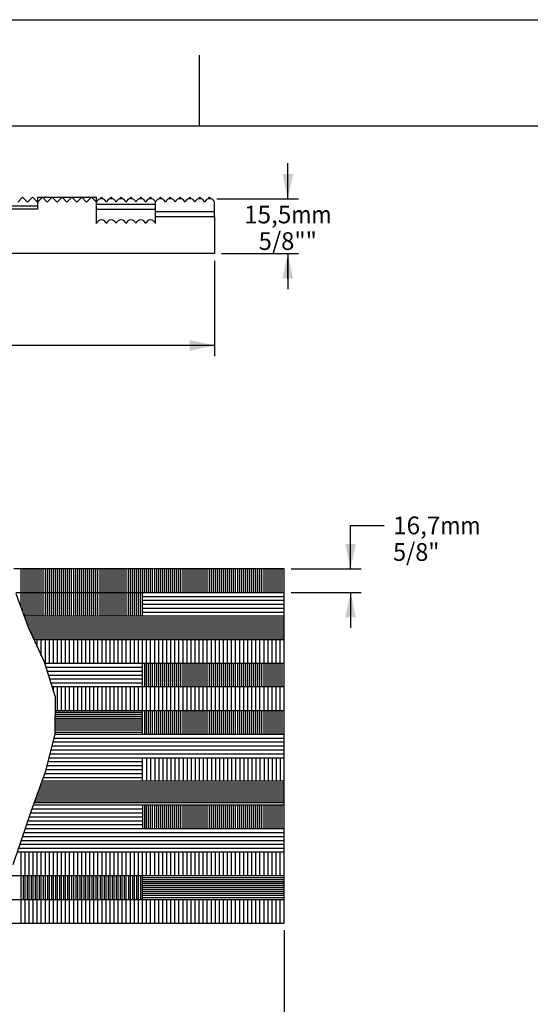
# Paper-space layout 'W216-PROD-MM-INCHES_1' of a CAD drawing. Units: millimetres. Extents: x 0 to 297, y 0 to 210.
# Drawn here: x 123 to 195, y 71 to 210 of the extents above; entities that cross this region are included whole.
import ezdxf
from ezdxf.enums import TextEntityAlignment as Align

# ---------------------------------------------------------------- set-up
doc = ezdxf.new("R2010")
doc.units = ezdxf.units.MM
doc.header["$LTSCALE"] = 16.335
doc.layers.get('0').update_dxf_attribs({"linetype": 'CONTINUOUS'})
doc.layers.add('DTM_AXIS', color=7, linetype='CONTINUOUS')
doc.dimstyles.new('DIMSTYLE_1', dxfattribs={"dimtxt": 2.5, "dimasz": 3.5, "dimexe": 1.5, "dimexo": 1, "dimgap": 1.25, "dimtad": 0, "dimtih": 1, "dimtoh": 1, "dimdec": 3, "dimlfac": 2, "dimtxsty": 'Standard', "dimblk": '_FILLED', "dimblk1": '_FILLED', "dimblk2": '_FILLED', "dimcen": 0.09, "dimadec": 3, "dimazin": 2, "dimtfac": 1, "dimtdec": 3, "dimtofl": 0, "dimtmove": 0, "dimatfit": 3, "dimldrblk": '_FILLED', "dimfxl": 1, "dimtolj": 1, "dimarcsym": 0})
doc.dimstyles.new('DIMSTYLE_2', dxfattribs={"dimtxt": 2.5, "dimasz": 3.5, "dimexe": 1.5, "dimexo": 1, "dimgap": 1.25, "dimtad": 0, "dimtih": 1, "dimtoh": 1, "dimdec": 3, "dimlfac": 5, "dimtxsty": 'Standard', "dimblk": '_FILLED', "dimblk1": '_FILLED', "dimblk2": '_FILLED', "dimcen": 0.09, "dimadec": 3, "dimazin": 2, "dimtfac": 1, "dimtdec": 3, "dimtofl": 0, "dimtmove": 0, "dimatfit": 3, "dimldrblk": '_FILLED', "dimfxl": 1, "dimtolj": 1, "dimarcsym": 0})
doc.dimstyles.new('DIMSTYLE_3', dxfattribs={"dimtxt": 2.5, "dimasz": 3.5, "dimexe": 1.5, "dimexo": 1, "dimgap": 1.25, "dimtad": 0, "dimtih": 1, "dimtoh": 1, "dimdec": 1, "dimlfac": 5, "dimtxsty": 'Standard', "dimblk": '_FILLED', "dimblk1": '_FILLED', "dimblk2": '_FILLED', "dimcen": 0.09, "dimadec": 3, "dimazin": 2, "dimtfac": 1, "dimtdec": 1, "dimtofl": 0, "dimtmove": 0, "dimatfit": 3, "dimldrblk": '_FILLED', "dimfxl": 1, "dimtolj": 1, "dimarcsym": 0})

# ---------------------------------------------------------------- blocks, each defined once
blk = doc.blocks.new('_FILLED')
at = {"color": 0, "linetype": 'ByBlock'}
blk.add_solid([(0, 0), (-1, 0.214), (-1, -0.214)], dxfattribs=at)
blk = doc.blocks.new('*D1')
at = {"color": 2, "linetype": 'Continuous', "transparency": 16777216}
for p, q in [((25.64, 175.98), (25.64, 162.52)), ((150.64, 175.98), (150.64, 162.52)), ((25.64, 164.02), (81.33, 164.02)), ((150.64, 164.02), (94.96, 164.02))]:
    blk.add_line(p, q, dxfattribs=at)
at = {"color": 2, "linetype": 'Continuous', "transparency": 16777216, "xscale": 3.5, "yscale": 3.5, "zscale": 3.5, "rotation": 180}
blk.add_blockref('_FILLED', (25.64, 164.02), dxfattribs=at)
at = {"color": 2, "linetype": 'Continuous', "transparency": 16777216, "xscale": 3.5, "yscale": 3.5, "zscale": 3.5}
blk.add_blockref('_FILLED', (150.64, 164.02), dxfattribs=at)
at = {"color": 2, "linetype": 'Continuous', "transparency": 16777216}
for s, width, p, p2 in [('250', 1.01511, (82.58, 162.77), (88.04, 162.77)), ('mm', 1.017029, (88.04, 162.77), (93.71, 162.77)), ('9-7/8"', 1.01573, (83.36, 159.02), (92.93, 159.02))]:
    blk.add_text(s, height=2.5, dxfattribs=dict(at, width=width)).set_placement(p, p2, align=Align.FIT)
blk = doc.blocks.new('*D2')
at = {"color": 2, "linetype": 'Continuous', "transparency": 16777216}
for p, q in [((160.97, 184.73), (160.97, 189.73)), ((150.95, 184.73), (162.47, 184.73)), ((151.64, 176.98), (162.47, 176.98)), ((160.97, 176.98), (160.97, 173.48)), ((160.97, 173.48), (160.97, 176.25)), ((160.97, 176.25), (160.97, 171.98))]:
    blk.add_line(p, q, dxfattribs=at)
at = {"color": 2, "linetype": 'Continuous', "transparency": 16777216, "xscale": 3.5, "yscale": 3.5, "zscale": 3.5}
for p, rotation in [((160.97, 184.73), 270), ((160.97, 176.98), 90)]:
    blk.add_blockref('_FILLED', p, dxfattribs=dict(at, rotation=rotation))
at = {"color": 2, "linetype": 'Continuous', "transparency": 16777216}
for s, width, p, p2 in [('15,5', 1.015604, (154.8, 181.25), (161.47, 181.25)), ('mm', 1.017029, (161.47, 181.25), (167.15, 181.25)), ('5/8""', 1.015351, (156.86, 177.5), (165.08, 177.5))]:
    blk.add_text(s, height=2.5, dxfattribs=dict(at, width=width)).set_placement(p, p2, align=Align.FIT)
blk = doc.blocks.new('*D8')
at = {"color": 2, "linetype": 'Continuous', "transparency": 16777216}
for p, q in [((13.66, 81.49), (13.66, 67.55)), ((160.47, 81.49), (160.47, 67.55)), ((13.66, 69.05), (79.34, 69.05)), ((160.47, 69.05), (94.79, 69.05))]:
    blk.add_line(p, q, dxfattribs=at)
at = {"color": 2, "linetype": 'Continuous', "transparency": 16777216, "xscale": 3.5, "yscale": 3.5, "zscale": 3.5, "rotation": 180}
blk.add_blockref('_FILLED', (13.66, 69.05), dxfattribs=at)
at = {"color": 2, "linetype": 'Continuous', "transparency": 16777216, "xscale": 3.5, "yscale": 3.5, "zscale": 3.5}
blk.add_blockref('_FILLED', (160.47, 69.05), dxfattribs=at)
at = {"color": 2, "linetype": 'Continuous', "transparency": 16777216}
for s, width, p, p2 in [('2000', 1.01511, (80.59, 67.8), (87.87, 67.8)), ('mm', 1.017029, (87.87, 67.8), (93.54, 67.8)), ('78-3/4"', 1.015631, (81.37, 64.05), (92.76, 64.05))]:
    blk.add_text(s, height=2.5, dxfattribs=dict(at, width=width)).set_placement(p, p2, align=Align.FIT)
blk = doc.blocks.new('*D9')
at = {"color": 2, "linetype": 'Continuous', "transparency": 16777216}
for p, q in [((169.83, 132.49), (169.83, 138.61)), ((169.83, 138.61), (174.58, 138.61)), ((161.47, 132.49), (171.33, 132.49)), ((161.47, 129.16), (171.33, 129.16)), ((169.83, 129.16), (169.83, 124.16))]:
    blk.add_line(p, q, dxfattribs=at)
at = {"color": 2, "linetype": 'Continuous', "transparency": 16777216, "xscale": 3.5, "yscale": 3.5, "zscale": 3.5}
for p, rotation in [((169.83, 132.49), 270), ((169.83, 129.16), 90)]:
    blk.add_blockref('_FILLED', p, dxfattribs=dict(at, rotation=rotation))
at = {"color": 2, "linetype": 'Continuous', "transparency": 16777216}
for s, width, p, p2 in [('16,7', 1.015604, (175.83, 137.36), (182.5, 137.36)), ('mm', 1.017029, (182.5, 137.36), (188.17, 137.36)), ('5/8"', 1.015513, (175.83, 133.61), (182.37, 133.61))]:
    blk.add_text(s, height=2.5, dxfattribs=dict(at, width=width)).set_placement(p, p2, align=Align.FIT)

psp = doc.layouts.new('W216-PROD-MM-INCHES_1')

# ---------------------------------------------------------------- linework, layer by layer
at = {"color": 5, "linetype": 'Continuous'}
psp.add_line((0, 210), (297, 210), dxfattribs=at)
at = {"color": 4, "linetype": 'Continuous'}
psp.add_line((148.5, 195), (148.5, 205), dxfattribs=at)
at = {"color": 7, "linetype": 'Continuous'}
for p, q in [((5, 195), (292, 195)), ((150.64221, 182.23389), (150.64221, 176.98389)), ((150.64221, 176.98389), (25.64221, 176.98389)), ((122.61801, 128.99426), (124.37637, 124.17484)), ((124.37637, 124.17484), (126.59213, 119.33474)), ((126.59213, 119.33474), (128.1319, 114.43193)), ((128.1319, 114.43193), (128.10615, 109.14342)), ((128.10615, 109.14342), (126.7453, 103.7626)), ((126.7453, 103.7626), (124.73874, 98.31441)), ((124.73874, 98.31441), (122.18199, 90.72027))]:
    psp.add_line(p, q, dxfattribs=at)
at = {"layer": 'DTM_AXIS', "color": 7, "linetype": 'Continuous'}
for p, q in [((122.86421, 184.23389), (123.55871, 184.92839)), ((123.55871, 184.92839), (124.25321, 184.23389)), ((124.25321, 184.23389), (124.94771, 184.92839)), ((124.94771, 184.92839), (125.64221, 184.23389)), ((125.64221, 184.95063), (133.97554, 184.95063)), ((125.64221, 184.95063), (125.64221, 183.23389)), ((125.64221, 184.23389), (126.33671, 184.92839)), ((126.33671, 184.92839), (127.03121, 184.23389)), ((127.03121, 184.23389), (127.72571, 184.92839)), ((127.72571, 184.92839), (128.42021, 184.23389)), ((128.42021, 184.23389), (129.11471, 184.92839)), ((129.11471, 184.92839), (129.80921, 184.23389)), ((129.80921, 184.23389), (130.50371, 184.92839)), ((130.50371, 184.92839), (131.19821, 184.23389)), ((131.19821, 184.23389), (131.89271, 184.92839)), ((131.89271, 184.92839), (132.58721, 184.23389)), ((132.58721, 184.23389), (133.28171, 184.92839)), ((133.28171, 184.92839), (133.97554, 184.23456)), ((133.97554, 181.23554), (133.97554, 184.95063)), ((134.43696, 184.69597), (134.66938, 184.92839)), ((134.66938, 184.92839), (134.90173, 184.69603)), ((135.826, 184.69601), (136.05838, 184.92839)), ((136.05838, 184.92839), (136.29071, 184.69605)), ((137.215, 184.69601), (137.44738, 184.92839)), ((137.44738, 184.92839), (137.67971, 184.69605)), ((138.604, 184.69601), (138.83638, 184.92839)), ((138.83638, 184.92839), (139.06871, 184.69605)), ((139.993, 184.69601), (140.22538, 184.92839)), ((140.22538, 184.92839), (140.45771, 184.69605)), ((141.382, 184.69601), (141.61438, 184.92839)), ((141.61438, 184.92839), (141.84671, 184.69606)), ((142.77029, 184.69597), (143.00271, 184.92839)), ((143.00271, 184.92839), (143.23507, 184.69603)), ((144.15933, 184.69601), (144.39171, 184.92839)), ((144.39171, 184.92839), (144.62404, 184.69605)), ((145.54833, 184.69601), (145.78071, 184.92839)), ((145.78071, 184.92839), (146.01304, 184.69605)), ((146.93733, 184.69601), (147.16971, 184.92839)), ((147.16971, 184.92839), (147.40204, 184.69605)), ((148.32633, 184.69601), (148.55871, 184.92839)), ((148.55871, 184.92839), (148.79104, 184.69605)), ((149.71533, 184.69601), (149.94771, 184.92839)), ((149.94771, 184.92839), (150.18004, 184.69606)), ((117.30888, 183.73389), (125.64221, 183.73389)), ((133.97554, 183.94814), (142.30888, 183.94814)), ((142.30888, 181.23389), (142.30888, 184.23389)), ((150.64221, 182.23389), (150.64221, 184.23389)), ((125.64221, 183.23389), (117.30888, 183.23389)), ((133.97554, 183.23389), (142.30888, 183.23389)), ((142.30888, 182.94814), (150.64221, 182.94814)), ((142.30888, 182.23389), (150.64221, 182.23389)), ((160.47383, 132.48914), (122.31789, 132.48914)), ((123.331, 127.04005), (123.33102, 132.48914)), ((123.61672, 126.25695), (123.61674, 132.48914)), ((123.90243, 125.82248), (123.90245, 132.48914)), ((124.18814, 125.82248), (124.18816, 132.48914)), ((124.47386, 125.82248), (124.47388, 132.48914)), ((124.75957, 125.82248), (124.75959, 132.48914)), ((125.04529, 125.82248), (125.04531, 132.48914)), ((125.331, 125.82248), (125.33102, 132.48914)), ((125.61671, 125.82248), (125.61673, 132.48914)), ((125.90243, 125.82248), (125.90245, 132.48914)), ((126.18814, 125.82248), (126.18816, 132.48914)), ((126.47386, 125.82248), (126.47388, 132.48914)), ((126.75957, 125.82248), (126.75959, 132.48914)), ((127.04528, 125.82248), (127.0453, 132.48914)), ((127.331, 125.82248), (127.33102, 132.48914)), ((127.61671, 125.82248), (127.61673, 132.48914)), ((127.90243, 125.82248), (127.90245, 132.48914)), ((128.18814, 125.82248), (128.18816, 132.48914)), ((128.47385, 125.82248), (128.47387, 132.48914)), ((128.75957, 125.82248), (128.75959, 132.48914)), ((129.04528, 125.82248), (129.0453, 132.48914)), ((129.331, 125.82248), (129.33102, 132.48914)), ((129.61671, 125.82248), (129.61673, 132.48914)), ((129.90242, 125.82248), (129.90244, 132.48914)), ((130.18814, 125.82248), (130.18816, 132.48914)), ((130.47385, 125.82248), (130.47387, 132.48914)), ((130.75957, 125.82248), (130.75959, 132.48914)), ((131.04528, 125.82248), (131.0453, 132.48914)), ((131.33099, 125.82248), (131.33101, 132.48914)), ((131.61671, 125.82248), (131.61673, 132.48914)), ((131.90242, 125.82248), (131.90244, 132.48914)), ((132.18814, 125.82248), (132.18816, 132.48914)), ((132.47385, 125.82248), (132.47387, 132.48914)), ((132.75956, 125.82248), (132.75958, 132.48914)), ((133.04528, 125.82248), (133.0453, 132.48914)), ((133.33099, 125.82248), (133.33101, 132.48914)), ((133.61671, 125.82248), (133.61673, 132.48914)), ((133.90242, 125.82248), (133.90244, 132.48914)), ((134.18813, 125.82248), (134.18815, 132.48914)), ((134.47385, 125.82248), (134.47387, 132.48914)), ((134.75956, 125.82248), (134.75958, 132.48914)), ((135.04528, 125.82248), (135.0453, 132.48914)), ((135.33099, 125.82248), (135.33101, 132.48914)), ((135.6167, 125.82248), (135.61672, 132.48914)), ((135.90242, 125.82248), (135.90244, 132.48914)), ((136.18813, 125.82248), (136.18815, 132.48914)), ((136.47385, 125.82248), (136.47387, 132.48914)), ((136.75956, 125.82248), (136.75958, 132.48914)), ((137.04527, 125.82248), (137.04529, 132.48914)), ((137.33099, 125.82248), (137.33101, 132.48914)), ((137.6167, 125.82248), (137.61672, 132.48914)), ((137.90242, 125.82248), (137.90244, 132.48914)), ((138.18813, 125.82248), (138.18815, 132.48914)), ((138.47384, 125.82248), (138.47386, 132.48914)), ((138.75956, 125.82248), (138.75958, 132.48914)), ((139.04527, 125.82248), (139.04529, 132.48914)), ((139.33099, 125.82248), (139.33101, 132.48914)), ((139.6167, 125.82248), (139.61672, 132.48914)), ((139.90241, 125.82248), (139.90243, 132.48914)), ((140.18813, 125.82248), (140.18815, 132.48914)), ((140.47383, 125.82248), (140.47386, 132.48914)), ((140.75958, 129.15581), (140.75958, 132.48914)), ((141.04529, 129.15581), (141.04529, 132.48914)), ((141.331, 129.15581), (141.331, 132.48914)), ((141.61672, 129.15581), (141.61672, 132.48914)), ((141.90243, 129.15581), (141.90243, 132.48914)), ((142.18815, 129.15581), (142.18815, 132.48914)), ((142.47386, 129.15581), (142.47386, 132.48914)), ((142.75957, 129.15581), (142.75957, 132.48914)), ((143.04529, 129.15581), (143.04529, 132.48914)), ((143.331, 129.15581), (143.331, 132.48914)), ((143.61672, 129.15581), (143.61672, 132.48914)), ((143.90243, 129.15581), (143.90243, 132.48914)), ((144.18814, 129.15581), (144.18814, 132.48914)), ((144.47386, 129.15581), (144.47386, 132.48914)), ((144.75957, 129.15581), (144.75957, 132.48914)), ((145.04529, 129.15581), (145.04529, 132.48914)), ((145.331, 129.15581), (145.331, 132.48914)), ((145.61671, 129.15581), (145.61671, 132.48914)), ((145.90243, 129.15581), (145.90243, 132.48914)), ((146.18814, 129.15581), (146.18814, 132.48914)), ((146.47386, 129.15581), (146.47386, 132.48914)), ((146.75957, 129.15581), (146.75957, 132.48914)), ((147.04528, 129.15581), (147.04528, 132.48914)), ((147.331, 129.15581), (147.331, 132.48914)), ((147.61671, 129.15581), (147.61671, 132.48914)), ((147.90243, 129.15581), (147.90243, 132.48914)), ((148.18814, 129.15581), (148.18814, 132.48914)), ((148.47385, 129.15581), (148.47385, 132.48914)), ((148.75957, 129.15581), (148.75957, 132.48914)), ((149.04528, 129.15581), (149.04528, 132.48914)), ((149.331, 129.15581), (149.331, 132.48914)), ((149.61671, 129.15581), (149.61671, 132.48914)), ((149.90242, 129.15581), (149.90242, 132.48914)), ((150.18814, 129.15581), (150.18814, 132.48914)), ((150.47385, 129.15581), (150.47385, 132.48914)), ((150.75957, 129.15581), (150.75957, 132.48914)), ((151.04528, 129.15581), (151.04528, 132.48914)), ((151.33099, 129.15581), (151.33099, 132.48914)), ((151.61671, 129.15581), (151.61671, 132.48914)), ((151.90242, 129.15581), (151.90242, 132.48914)), ((152.18814, 129.15581), (152.18814, 132.48914)), ((152.47385, 129.15581), (152.47385, 132.48914)), ((152.75956, 129.15581), (152.75956, 132.48914)), ((153.04528, 129.15581), (153.04528, 132.48914)), ((153.33099, 129.15581), (153.33099, 132.48914)), ((153.61671, 129.15581), (153.61671, 132.48914)), ((153.90242, 129.15581), (153.90242, 132.48914)), ((154.18813, 129.15581), (154.18813, 132.48914)), ((154.47385, 129.15581), (154.47385, 132.48914)), ((154.75956, 129.15581), (154.75956, 132.48914)), ((155.04528, 129.15581), (155.04528, 132.48914)), ((155.33099, 129.15581), (155.33099, 132.48914)), ((155.6167, 129.15581), (155.6167, 132.48914)), ((155.90242, 129.15581), (155.90242, 132.48914)), ((156.18813, 129.15581), (156.18813, 132.48914)), ((156.47385, 129.15581), (156.47385, 132.48914)), ((156.75956, 129.15581), (156.75956, 132.48914)), ((157.04527, 129.15581), (157.04527, 132.48914)), ((157.33099, 129.15581), (157.33099, 132.48914)), ((157.6167, 129.15581), (157.6167, 132.48914)), ((157.90242, 129.15581), (157.90242, 132.48914)), ((158.18813, 129.15581), (158.18813, 132.48914)), ((158.47384, 129.15581), (158.47384, 132.48914)), ((158.75956, 129.15581), (158.75956, 132.48914)), ((159.04527, 129.15581), (159.04527, 132.48914)), ((159.33099, 129.15581), (159.33099, 132.48914)), ((159.6167, 129.15581), (159.6167, 132.48914)), ((159.90241, 129.15581), (159.90241, 132.48914)), ((160.18813, 129.15581), (160.18813, 132.48914)), ((160.47383, 82.48914), (160.47383, 132.48914)), ((122.60414, 129.15581), (160.47383, 129.15581)), ((140.47383, 128.60023), (160.47383, 128.60023)), ((140.47383, 128.04463), (160.47383, 128.04463)), ((140.47383, 127.48903), (160.47383, 127.48903)), ((140.47383, 126.93343), (160.47383, 126.93343)), ((160.47383, 125.82248), (123.77523, 125.82248)), ((123.87649, 125.54494), (160.47383, 125.54494)), ((123.97785, 125.26714), (160.47383, 125.26714)), ((140.47383, 126.37783), (160.47383, 126.37783)), ((124.0792, 124.98934), (160.47383, 124.98934)), ((124.18056, 124.71154), (160.47383, 124.71154)), ((124.28191, 124.43374), (160.47383, 124.43374)), ((124.38502, 124.15594), (160.47383, 124.15594)), ((124.5122, 123.87814), (160.47383, 123.87814)), ((124.63937, 123.60034), (160.47383, 123.60034)), ((124.76655, 123.32254), (160.47383, 123.32254)), ((124.89372, 123.04474), (160.47383, 123.04474)), ((125.0209, 122.76694), (160.47383, 122.76694)), ((125.14807, 122.48914), (160.47383, 122.48914)), ((125.61672, 121.46543), (125.61672, 122.48914)), ((126.18815, 120.2172), (126.18815, 122.48914)), ((126.75958, 119.15581), (126.75958, 122.48914)), ((127.331, 119.15581), (127.331, 122.48914)), ((127.90243, 119.15581), (127.90243, 122.48914)), ((128.47386, 119.15581), (128.47386, 122.48914)), ((129.04529, 119.15581), (129.04529, 122.48914)), ((129.61672, 119.15581), (129.61672, 122.48914)), ((130.18814, 119.15581), (130.18814, 122.48914)), ((130.75957, 119.15581), (130.75957, 122.48914)), ((131.331, 119.15581), (131.331, 122.48914)), ((131.90243, 119.15581), (131.90243, 122.48914)), ((132.47386, 119.15581), (132.47386, 122.48914)), ((133.04528, 119.15581), (133.04528, 122.48914)), ((133.61671, 119.15581), (133.61671, 122.48914)), ((134.18814, 119.15581), (134.18814, 122.48914)), ((134.75957, 119.15581), (134.75957, 122.48914)), ((135.331, 119.15581), (135.331, 122.48914)), ((135.90242, 119.15581), (135.90242, 122.48914)), ((136.47385, 119.15581), (136.47385, 122.48914)), ((137.04528, 119.15581), (137.04528, 122.48914)), ((137.61671, 119.15581), (137.61671, 122.48914)), ((138.18814, 119.15581), (138.18814, 122.48914)), ((138.75956, 119.15581), (138.75956, 122.48914)), ((139.33099, 119.15581), (139.33099, 122.48914)), ((139.90242, 119.15581), (139.90242, 122.48914)), ((140.47383, 109.15581), (140.47385, 122.48914)), ((141.04529, 109.15581), (141.04528, 122.48914)), ((141.61672, 109.15581), (141.6167, 122.48914)), ((142.18815, 109.15581), (142.18813, 122.48914)), ((142.75957, 109.15581), (142.75956, 122.48914)), ((143.331, 109.15581), (143.33099, 122.48914)), ((143.90243, 109.15581), (143.90242, 122.48914)), ((144.47386, 109.15581), (144.47384, 122.48914)), ((145.04529, 109.15581), (145.04527, 122.48914)), ((145.61671, 109.15581), (145.6167, 122.48914)), ((146.18814, 109.15581), (146.18813, 122.48914)), ((146.75957, 109.15581), (146.75956, 122.48914)), ((147.331, 109.15581), (147.33098, 122.48914)), ((147.90243, 109.15581), (147.90241, 122.48914)), ((148.47385, 109.15581), (148.47384, 122.48914)), ((149.04528, 109.15581), (149.04527, 122.48914)), ((149.61671, 109.15581), (149.6167, 122.48914)), ((150.18814, 109.15581), (150.18812, 122.48914)), ((150.75957, 109.15581), (150.75955, 122.48914)), ((151.33099, 109.15581), (151.33098, 122.48914)), ((151.90242, 109.15581), (151.90241, 122.48914)), ((152.47385, 109.15581), (152.47384, 122.48914)), ((153.04528, 109.15581), (153.04526, 122.48914)), ((153.61671, 109.15581), (153.61669, 122.48914)), ((154.18813, 109.15581), (154.18812, 122.48914)), ((154.75956, 109.15581), (154.75955, 122.48914)), ((155.33099, 109.15581), (155.33098, 122.48914)), ((155.90242, 109.15581), (155.9024, 122.48914)), ((156.47385, 109.15581), (156.47383, 122.48914)), ((157.04527, 109.15581), (157.04526, 122.48914)), ((157.6167, 109.15581), (157.61669, 122.48914)), ((158.18813, 109.15581), (158.18812, 122.48914)), ((158.75956, 109.15581), (158.75954, 122.48914)), ((159.33099, 109.15581), (159.33097, 122.48914)), ((159.90241, 109.15581), (159.9024, 122.48914)), ((126.64833, 119.15581), (160.47383, 119.15581)), ((126.82281, 118.60023), (140.47383, 118.60023)), ((140.75958, 119.15581), (140.75958, 115.82248)), ((141.331, 115.82248), (141.331, 119.15581)), ((141.90243, 115.82248), (141.90243, 119.15581)), ((142.47386, 115.82248), (142.47386, 119.15581)), ((143.04529, 115.82248), (143.04529, 119.15581)), ((143.61672, 115.82248), (143.61672, 119.15581)), ((144.18814, 115.82248), (144.18814, 119.15581)), ((144.75957, 115.82248), (144.75957, 119.15581)), ((145.331, 115.82248), (145.331, 119.15581)), ((145.90243, 115.82248), (145.90243, 119.15581)), ((146.47386, 115.82248), (146.47386, 119.15581)), ((147.04528, 115.82248), (147.04528, 119.15581)), ((147.61671, 115.82248), (147.61671, 119.15581)), ((148.18814, 115.82248), (148.18814, 119.15581)), ((148.75957, 115.82248), (148.75957, 119.15581)), ((149.331, 115.82248), (149.331, 119.15581)), ((149.90242, 115.82248), (149.90242, 119.15581)), ((150.47385, 115.82248), (150.47385, 119.15581)), ((151.04528, 115.82248), (151.04528, 119.15581)), ((151.61671, 115.82248), (151.61671, 119.15581)), ((152.18814, 115.82248), (152.18814, 119.15581)), ((152.75956, 115.82248), (152.75956, 119.15581)), ((153.33099, 115.82248), (153.33099, 119.15581)), ((153.90242, 115.82248), (153.90242, 119.15581)), ((154.47385, 115.82248), (154.47385, 119.15581)), ((155.04528, 115.82248), (155.04528, 119.15581)), ((155.6167, 115.82248), (155.6167, 119.15581)), ((156.18813, 115.82248), (156.18813, 119.15581)), ((156.75956, 115.82248), (156.75956, 119.15581)), ((157.33099, 115.82248), (157.33099, 119.15581)), ((157.90242, 115.82248), (157.90242, 119.15581)), ((158.47384, 115.82248), (158.47384, 119.15581)), ((159.04527, 115.82248), (159.04527, 119.15581)), ((159.6167, 115.82248), (159.6167, 119.15581)), ((160.18813, 115.82248), (160.18813, 119.15581)), ((126.9973, 118.04463), (140.47383, 118.04463)), ((127.17179, 117.48903), (140.47383, 117.48903)), ((127.34628, 116.93343), (140.47383, 116.93343)), ((127.52077, 116.37783), (140.47383, 116.37783)), ((160.47383, 115.82248), (127.69519, 115.82248)), ((127.90243, 115.16259), (127.90243, 115.82248)), ((128.47386, 112.48914), (128.47386, 115.82248)), ((129.04529, 112.48914), (129.04529, 115.82248)), ((129.61672, 112.48914), (129.61672, 115.82248)), ((130.18814, 112.48914), (130.18814, 115.82248)), ((130.75957, 112.48914), (130.75957, 115.82248)), ((131.331, 112.48914), (131.331, 115.82248)), ((131.90243, 112.48914), (131.90243, 115.82248)), ((132.47386, 112.48914), (132.47386, 115.82248)), ((133.04528, 112.48914), (133.04528, 115.82248)), ((133.61671, 112.48914), (133.61671, 115.82248)), ((134.18814, 112.48914), (134.18814, 115.82248)), ((134.75957, 112.48914), (134.75957, 115.82248)), ((135.331, 112.48914), (135.331, 115.82248)), ((135.90242, 112.48914), (135.90242, 115.82248)), ((136.47385, 112.48914), (136.47385, 115.82248)), ((137.04528, 112.48914), (137.04528, 115.82248)), ((137.61671, 112.48914), (137.61671, 115.82248)), ((138.18814, 112.48914), (138.18814, 115.82248)), ((138.75956, 112.48914), (138.75956, 115.82248)), ((139.33099, 112.48914), (139.33099, 115.82248)), ((139.90242, 112.48914), (139.90242, 115.82248)), ((140.47383, 111.37794), (128.11703, 111.37794)), ((140.47383, 111.65574), (128.11838, 111.65574)), ((140.47383, 111.93354), (128.11973, 111.93354)), ((140.47383, 112.21134), (128.12109, 112.21134)), ((128.12244, 112.48914), (160.47383, 112.48914)), ((140.75958, 112.48914), (140.75958, 109.15581)), ((141.331, 109.15581), (141.331, 112.48914)), ((141.90243, 109.15581), (141.90243, 112.48914)), ((142.47386, 109.15581), (142.47386, 112.48914)), ((143.04529, 109.15581), (143.04529, 112.48914)), ((143.61672, 109.15581), (143.61672, 112.48914)), ((144.18814, 109.15581), (144.18814, 112.48914)), ((144.75957, 109.15581), (144.75957, 112.48914)), ((145.331, 109.15581), (145.331, 112.48914)), ((145.90243, 109.15581), (145.90243, 112.48914)), ((146.47386, 109.15581), (146.47386, 112.48914)), ((147.04528, 109.15581), (147.04528, 112.48914)), ((147.61671, 109.15581), (147.61671, 112.48914)), ((148.18814, 109.15581), (148.18814, 112.48914)), ((148.75957, 109.15581), (148.75957, 112.48914)), ((149.331, 109.15581), (149.331, 112.48914)), ((149.90242, 109.15581), (149.90242, 112.48914)), ((150.47385, 109.15581), (150.47385, 112.48914)), ((151.04528, 109.15581), (151.04528, 112.48914)), ((151.61671, 109.15581), (151.61671, 112.48914)), ((152.18814, 109.15581), (152.18814, 112.48914)), ((152.75956, 109.15581), (152.75956, 112.48914)), ((153.33099, 109.15581), (153.33099, 112.48914)), ((153.90242, 109.15581), (153.90242, 112.48914)), ((154.47385, 109.15581), (154.47385, 112.48914)), ((155.04528, 109.15581), (155.04528, 112.48914)), ((155.6167, 109.15581), (155.6167, 112.48914)), ((156.18813, 109.15581), (156.18813, 112.48914)), ((156.75956, 109.15581), (156.75956, 112.48914)), ((157.33099, 109.15581), (157.33099, 112.48914)), ((157.90242, 109.15581), (157.90242, 112.48914)), ((158.47384, 109.15581), (158.47384, 112.48914)), ((159.04527, 109.15581), (159.04527, 112.48914)), ((159.6167, 109.15581), (159.6167, 112.48914)), ((160.18813, 109.15581), (160.18813, 112.48914)), ((140.47383, 109.98894), (128.11026, 109.98894)), ((140.47383, 110.26674), (128.11162, 110.26674)), ((140.47383, 110.54454), (128.11297, 110.54454)), ((140.47383, 110.82234), (128.11432, 110.82234)), ((140.47383, 111.10014), (128.11568, 111.10014)), ((127.96877, 108.60023), (160.47383, 108.60023)), ((128.10621, 109.15581), (160.47383, 109.15581)), ((128.10756, 109.43334), (140.47383, 109.43334)), ((140.47383, 109.71114), (128.10891, 109.71114)), ((127.68774, 107.48903), (160.47383, 107.48903)), ((127.82826, 108.04463), (160.47383, 108.04463)), ((127.26626, 105.82248), (160.47383, 105.82248)), ((127.40671, 106.37783), (160.47383, 106.37783)), ((127.54723, 106.93343), (160.47383, 106.93343)), ((140.47383, 102.48914), (140.47383, 105.82248)), ((141.04526, 105.82248), (141.04526, 102.48914)), ((141.61668, 105.82248), (141.61668, 102.48914)), ((142.18811, 105.82248), (142.18811, 102.48914)), ((142.75954, 105.82248), (142.75954, 102.48914)), ((143.33097, 105.82248), (143.33097, 102.48914)), ((143.9024, 105.82248), (143.9024, 102.48914)), ((144.47382, 105.82248), (144.47382, 102.48914)), ((145.04525, 105.82248), (145.04525, 102.48914)), ((145.61668, 105.82248), (145.61668, 102.48914)), ((146.18811, 105.82248), (146.18811, 102.48914)), ((146.75954, 105.82248), (146.75954, 102.48914)), ((147.33096, 105.82248), (147.33096, 102.48914)), ((147.90239, 105.82248), (147.90239, 102.48914)), ((148.47382, 105.82248), (148.47382, 102.48914)), ((149.04525, 105.82248), (149.04525, 102.48914)), ((149.61668, 105.82248), (149.61668, 102.48914)), ((150.1881, 105.82248), (150.1881, 102.48914)), ((150.75953, 105.82248), (150.75953, 102.48914)), ((151.33096, 105.82248), (151.33096, 102.48914)), ((151.90239, 105.82248), (151.90239, 102.48914)), ((152.47382, 105.82248), (152.47382, 102.48914)), ((153.04524, 105.82248), (153.04524, 102.48914)), ((153.61667, 105.82248), (153.61667, 102.48914)), ((154.1881, 105.82248), (154.1881, 102.48914)), ((154.75953, 105.82248), (154.75953, 102.48914)), ((155.33096, 105.82248), (155.33096, 102.48914)), ((155.90238, 105.82248), (155.90238, 102.48914)), ((156.47381, 105.82248), (156.47381, 102.48914)), ((157.04524, 105.82248), (157.04524, 102.48914)), ((157.61667, 105.82248), (157.61667, 102.48914)), ((158.1881, 105.82248), (158.1881, 102.48914)), ((158.75952, 105.82248), (158.75952, 102.48914)), ((159.33095, 105.82248), (159.33095, 102.48914)), ((159.90238, 105.82248), (159.90238, 102.48914)), ((126.98523, 104.7113), (140.47383, 104.7113)), ((127.12575, 105.2669), (140.47383, 105.2669)), ((126.48082, 103.0445), (140.47383, 103.0445)), ((126.68545, 103.6001), (140.47383, 103.6001)), ((126.84472, 104.1557), (140.47383, 104.1557)), ((160.47383, 101.65574), (125.96935, 101.65574)), ((160.47383, 101.93354), (126.07166, 101.93354)), ((160.47383, 102.21134), (126.17397, 102.21134)), ((160.47383, 102.48914), (126.27629, 102.48914)), ((160.47383, 100.26674), (125.45778, 100.26674)), ((160.47383, 100.54454), (125.56009, 100.54454)), ((160.47383, 100.82234), (125.66241, 100.82234)), ((160.47383, 101.10014), (125.76472, 101.10014)), ((160.47383, 101.37794), (125.86703, 101.37794)), ((125.04863, 99.15581), (160.47383, 99.15581)), ((160.47383, 99.43334), (125.15084, 99.43334)), ((160.47383, 99.71114), (125.25315, 99.71114)), ((160.47383, 99.98894), (125.35547, 99.98894)), ((140.47383, 99.15581), (140.47383, 95.82248)), ((140.75958, 99.15581), (140.75958, 95.82248)), ((141.04529, 95.82248), (141.04529, 99.15581)), ((141.331, 95.82248), (141.331, 99.15581)), ((141.61672, 95.82248), (141.61672, 99.15581)), ((141.90243, 95.82248), (141.90243, 99.15581)), ((142.18815, 95.82248), (142.18815, 99.15581)), ((142.47386, 95.82248), (142.47386, 99.15581)), ((142.75957, 95.82248), (142.75957, 99.15581)), ((143.04529, 95.82248), (143.04529, 99.15581)), ((143.331, 95.82248), (143.331, 99.15581)), ((143.61672, 95.82248), (143.61672, 99.15581)), ((143.90243, 95.82248), (143.90243, 99.15581)), ((144.18814, 95.82248), (144.18814, 99.15581)), ((144.47386, 95.82248), (144.47386, 99.15581)), ((144.75957, 95.82248), (144.75957, 99.15581)), ((145.04529, 95.82248), (145.04529, 99.15581)), ((145.331, 95.82248), (145.331, 99.15581)), ((145.61671, 95.82248), (145.61671, 99.15581)), ((145.90243, 95.82248), (145.90243, 99.15581)), ((146.18814, 95.82248), (146.18814, 99.15581)), ((146.47386, 95.82248), (146.47386, 99.15581)), ((146.75957, 95.82248), (146.75957, 99.15581)), ((147.04528, 95.82248), (147.04528, 99.15581)), ((147.331, 95.82248), (147.331, 99.15581)), ((147.61671, 95.82248), (147.61671, 99.15581)), ((147.90243, 95.82248), (147.90243, 99.15581)), ((148.18814, 95.82248), (148.18814, 99.15581)), ((148.47385, 95.82248), (148.47385, 99.15581)), ((148.75957, 95.82248), (148.75957, 99.15581)), ((149.04528, 95.82248), (149.04528, 99.15581)), ((149.331, 95.82248), (149.331, 99.15581)), ((149.61671, 95.82248), (149.61671, 99.15581)), ((149.90242, 95.82248), (149.90242, 99.15581)), ((150.18814, 95.82248), (150.18814, 99.15581)), ((150.47385, 95.82248), (150.47385, 99.15581)), ((150.75957, 95.82248), (150.75957, 99.15581)), ((151.04528, 95.82248), (151.04528, 99.15581)), ((151.33099, 95.82248), (151.33099, 99.15581)), ((151.61671, 95.82248), (151.61671, 99.15581)), ((151.90242, 95.82248), (151.90242, 99.15581)), ((152.18814, 95.82248), (152.18814, 99.15581)), ((152.47385, 95.82248), (152.47385, 99.15581)), ((152.75956, 95.82248), (152.75956, 99.15581)), ((153.04528, 95.82248), (153.04528, 99.15581)), ((153.33099, 95.82248), (153.33099, 99.15581)), ((153.61671, 95.82248), (153.61671, 99.15581)), ((153.90242, 95.82248), (153.90242, 99.15581)), ((154.18813, 95.82248), (154.18813, 99.15581)), ((154.47385, 95.82248), (154.47385, 99.15581)), ((154.75956, 95.82248), (154.75956, 99.15581)), ((155.04528, 95.82248), (155.04528, 99.15581)), ((155.33099, 95.82248), (155.33099, 99.15581)), ((155.6167, 95.82248), (155.6167, 99.15581)), ((155.90242, 95.82248), (155.90242, 99.15581)), ((156.18813, 95.82248), (156.18813, 99.15581)), ((156.47385, 95.82248), (156.47385, 99.15581)), ((156.75956, 95.82248), (156.75956, 99.15581)), ((157.04527, 95.82248), (157.04527, 99.15581)), ((157.33099, 95.82248), (157.33099, 99.15581)), ((157.6167, 95.82248), (157.6167, 99.15581)), ((157.90242, 95.82248), (157.90242, 99.15581)), ((158.18813, 95.82248), (158.18813, 99.15581)), ((158.47384, 95.82248), (158.47384, 99.15581)), ((158.75956, 95.82248), (158.75956, 99.15581)), ((159.04527, 95.82248), (159.04527, 99.15581)), ((159.33099, 95.82248), (159.33099, 99.15581)), ((159.6167, 95.82248), (159.6167, 99.15581)), ((159.90241, 95.82248), (159.90241, 99.15581)), ((160.18813, 95.82248), (160.18813, 99.15581)), ((124.46086, 97.48903), (140.47383, 97.48903)), ((124.64791, 98.04463), (140.47383, 98.04463)), ((124.84401, 98.60023), (140.47383, 98.60023)), ((124.08675, 96.37783), (140.47383, 96.37783)), ((124.2738, 96.93343), (140.47383, 96.93343)), ((123.52567, 94.7113), (160.47383, 94.7113)), ((123.71272, 95.2669), (160.47383, 95.2669)), ((123.89977, 95.82248), (160.47383, 95.82248)), ((123.15156, 93.6001), (160.47383, 93.6001)), ((123.33861, 94.1557), (160.47383, 94.1557)), ((160.47383, 92.48914), (122.77753, 92.48914)), ((122.9645, 93.0445), (160.47383, 93.0445)), ((123.33101, 82.48914), (123.33101, 92.48914)), ((123.90244, 82.48914), (123.90244, 92.48914)), ((124.47386, 82.48914), (124.47386, 92.48914)), ((125.04529, 82.48914), (125.04529, 92.48914)), ((125.61672, 82.48914), (125.61672, 92.48914)), ((126.18815, 82.48914), (126.18815, 92.48914)), ((126.75958, 82.48914), (126.75958, 92.48914)), ((127.331, 82.48914), (127.331, 92.48914)), ((127.90243, 82.48914), (127.90243, 92.48914)), ((128.47386, 82.48914), (128.47386, 92.48914)), ((129.04529, 82.48914), (129.04529, 92.48914)), ((129.61672, 82.48914), (129.61672, 92.48914)), ((130.18814, 82.48914), (130.18814, 92.48914)), ((130.75957, 82.48914), (130.75957, 92.48914)), ((131.331, 82.48914), (131.331, 92.48914)), ((131.90243, 82.48914), (131.90243, 92.48914)), ((132.47386, 82.48914), (132.47386, 92.48914)), ((133.04528, 82.48914), (133.04528, 92.48914)), ((133.61671, 82.48914), (133.61671, 92.48914)), ((134.18814, 82.48914), (134.18814, 92.48914)), ((134.75957, 82.48914), (134.75957, 92.48914)), ((135.331, 82.48914), (135.331, 92.48914)), ((135.90242, 82.48914), (135.90242, 92.48914)), ((136.47385, 82.48914), (136.47385, 92.48914)), ((137.04528, 82.48914), (137.04528, 92.48914)), ((137.61671, 82.48914), (137.61671, 92.48914)), ((138.18814, 82.48914), (138.18814, 92.48914)), ((138.75956, 82.48914), (138.75956, 92.48914)), ((139.33099, 82.48914), (139.33099, 92.48914)), ((139.90242, 82.48914), (139.90242, 92.48914)), ((140.47385, 82.48914), (140.47385, 92.48914)), ((141.04528, 89.15581), (141.04528, 92.48914)), ((141.6167, 89.15581), (141.6167, 92.48914)), ((142.18813, 89.15581), (142.18813, 92.48914)), ((142.75956, 89.15581), (142.75956, 92.48914)), ((143.33099, 89.15581), (143.33099, 92.48914)), ((143.90242, 89.15581), (143.90242, 92.48914)), ((144.47384, 89.15581), (144.47384, 92.48914)), ((145.04527, 89.15581), (145.04527, 92.48914)), ((145.6167, 89.15581), (145.6167, 92.48914)), ((146.18813, 89.15581), (146.18813, 92.48914)), ((146.75956, 89.15581), (146.75956, 92.48914)), ((147.33098, 89.15581), (147.33098, 92.48914)), ((147.90241, 89.15581), (147.90241, 92.48914)), ((148.47384, 89.15581), (148.47384, 92.48914)), ((149.04527, 89.15581), (149.04527, 92.48914)), ((149.6167, 89.15581), (149.6167, 92.48914)), ((150.18812, 89.15581), (150.18812, 92.48914)), ((150.75955, 89.15581), (150.75955, 92.48914)), ((151.33098, 89.15581), (151.33098, 92.48914)), ((151.90241, 89.15581), (151.90241, 92.48914)), ((152.47384, 89.15581), (152.47384, 92.48914)), ((153.04526, 89.15581), (153.04526, 92.48914)), ((153.61669, 89.15581), (153.61669, 92.48914)), ((154.18812, 89.15581), (154.18812, 92.48914)), ((154.75955, 89.15581), (154.75955, 92.48914)), ((155.33098, 89.15581), (155.33098, 92.48914)), ((155.9024, 89.15581), (155.9024, 92.48914)), ((156.47383, 89.15581), (156.47383, 92.48914)), ((157.04526, 89.15581), (157.04526, 92.48914)), ((157.61669, 89.15581), (157.61669, 92.48914)), ((158.18812, 89.15581), (158.18812, 92.48914)), ((158.75954, 89.15581), (158.75954, 92.48914)), ((159.33097, 89.15581), (159.33097, 92.48914)), ((159.9024, 89.15581), (159.9024, 92.48914)), ((160.47383, 89.15581), (122.0476, 89.15581)), ((123.61672, 89.15581), (123.61672, 85.82248)), ((124.18814, 89.15581), (124.18814, 85.82248)), ((124.75957, 89.15581), (124.75957, 85.82248)), ((125.331, 89.15581), (125.331, 85.82248)), ((125.90243, 89.15581), (125.90243, 85.82248)), ((126.47386, 89.15581), (126.47386, 85.82248)), ((127.04528, 89.15581), (127.04528, 85.82248)), ((127.61671, 89.15581), (127.61671, 85.82248)), ((128.18814, 89.15581), (128.18814, 85.82248)), ((128.75957, 89.15581), (128.75957, 85.82248)), ((129.331, 89.15581), (129.331, 85.82248)), ((129.90242, 89.15581), (129.90242, 85.82248)), ((130.47385, 89.15581), (130.47385, 85.82248)), ((131.04528, 89.15581), (131.04528, 85.82248)), ((131.61671, 89.15581), (131.61671, 85.82248)), ((132.18814, 89.15581), (132.18814, 85.82248)), ((132.75956, 89.15581), (132.75956, 85.82248)), ((133.33099, 89.15581), (133.33099, 85.82248)), ((133.90242, 89.15581), (133.90242, 85.82248)), ((134.47385, 89.15581), (134.47385, 85.82248)), ((135.04528, 89.15581), (135.04528, 85.82248)), ((135.6167, 89.15581), (135.6167, 85.82248)), ((136.18813, 89.15581), (136.18813, 85.82248)), ((136.75956, 89.15581), (136.75956, 85.82248)), ((137.33099, 89.15581), (137.33099, 85.82248)), ((137.90242, 89.15581), (137.90242, 85.82248)), ((138.47384, 89.15581), (138.47384, 85.82248)), ((139.04527, 89.15581), (139.04527, 85.82248)), ((139.6167, 89.15581), (139.6167, 85.82248)), ((140.18813, 89.15581), (140.18813, 85.82248)), ((160.47383, 88.87801), (140.47383, 88.87801)), ((160.47383, 88.60021), (140.47383, 88.60021)), ((160.47383, 88.32241), (140.47383, 88.32241)), ((160.47383, 88.04461), (140.47383, 88.04461)), ((160.47383, 87.76681), (140.47383, 87.76681)), ((160.47383, 87.48901), (140.47383, 87.48901)), ((160.47383, 87.21121), (140.47383, 87.21121)), ((160.47383, 86.93341), (140.47383, 86.93341)), ((160.47383, 86.65561), (140.47383, 86.65561)), ((160.47383, 86.37781), (140.47383, 86.37781)), ((121.76125, 85.82248), (160.47383, 85.82248)), ((140.47383, 86.10001), (160.47383, 86.10001)), ((141.04528, 82.48914), (141.04528, 85.82248)), ((141.6167, 82.48914), (141.6167, 85.82248)), ((142.18813, 82.48914), (142.18813, 85.82248)), ((142.75956, 82.48914), (142.75956, 85.82248)), ((143.33099, 82.48914), (143.33099, 85.82248)), ((143.90242, 82.48914), (143.90242, 85.82248)), ((144.47384, 82.48914), (144.47384, 85.82248)), ((145.04527, 82.48914), (145.04527, 85.82248)), ((145.6167, 82.48914), (145.6167, 85.82248)), ((146.18813, 82.48914), (146.18813, 85.82248)), ((146.75956, 82.48914), (146.75956, 85.82248)), ((147.33098, 82.48914), (147.33098, 85.82248)), ((147.90241, 82.48914), (147.90241, 85.82248)), ((148.47384, 82.48914), (148.47384, 85.82248)), ((149.04527, 82.48914), (149.04527, 85.82248)), ((149.6167, 82.48914), (149.6167, 85.82248)), ((150.18812, 82.48914), (150.18812, 85.82248)), ((150.75955, 82.48914), (150.75955, 85.82248)), ((151.33098, 82.48914), (151.33098, 85.82248)), ((151.90241, 82.48914), (151.90241, 85.82248)), ((152.47384, 82.48914), (152.47384, 85.82248)), ((153.04526, 82.48914), (153.04526, 85.82248)), ((153.61669, 82.48914), (153.61669, 85.82248)), ((154.18812, 82.48914), (154.18812, 85.82248)), ((154.75955, 82.48914), (154.75955, 85.82248)), ((155.33098, 82.48914), (155.33098, 85.82248)), ((155.9024, 82.48914), (155.9024, 85.82248)), ((156.47383, 82.48914), (156.47383, 85.82248)), ((157.04526, 82.48914), (157.04526, 85.82248)), ((157.61669, 82.48914), (157.61669, 85.82248)), ((158.18812, 82.48914), (158.18812, 85.82248)), ((158.75954, 82.48914), (158.75954, 85.82248)), ((159.33097, 82.48914), (159.33097, 85.82248)), ((159.9024, 82.48914), (159.9024, 85.82248)), ((121.78073, 82.48914), (160.47383, 82.48914))]:
    psp.add_line(p, q, dxfattribs=at)
for centre, start, end in [((134.66943, 184.00164), 18.4784249, 161.3713656), ((136.05843, 184.00164), 18.4784249, 161.5215751), ((137.44743, 184.00164), 18.4784249, 161.5215751), ((138.83643, 184.00164), 18.4784249, 161.5215751), ((140.22543, 184.00164), 18.4784249, 161.5215751), ((141.61443, 184.00164), 18.4922038, 161.5215751), ((143.00277, 184.00164), 18.478425, 161.3713656), ((144.39177, 184.00164), 18.478425, 161.521575), ((145.78077, 184.00164), 18.478425, 161.521575), ((147.16977, 184.00164), 18.478425, 161.521575), ((148.55877, 184.00164), 18.478425, 161.521575), ((149.94777, 184.00164), 18.4922038, 161.521575), ((134.66943, 181.00164), 18.4789075, 161.3713656), ((136.05843, 181.00164), 18.4789077, 161.5211071), ((137.44743, 181.00164), 18.4789077, 161.5211068), ((138.83643, 181.00164), 18.4789077, 161.5211068), ((140.22543, 181.00164), 18.4789479, 161.5211068), ((141.61443, 181.00164), 18.4922038, 161.5210537)]:
    psp.add_arc(centre, 0.73225, start, end, dxfattribs=at)

# ---------------------------------------------------------------- dimensions: what is measured, and where the dimension line sits
at = {"color": 2, "linetype": 'Continuous'}
for base, p1, p2, angle, text, dimstyle, picture, middle in [((160.97325, 184.73389), (150.64221, 176.98389), (149.94777, 184.73389), 90, '<>mm\\P5/8""', 'DIMSTYLE_1', '*D2', (160.97325, 180.62737)), ((25.64221, 164.01983), (150.64221, 176.98389), (25.64221, 176.98389), 180, '<>mm\\P9-7/8"', 'DIMSTYLE_1', '*D1', (88.14221, 162.14483)), ((169.82905, 132.48914), (160.47383, 129.15581), (160.47383, 132.48914), 90, '<>mm\\P5/8"', 'DIMSTYLE_3', '*D9', (182.00123, 136.73917))]:
    dim = psp.add_linear_dim(base=base, p1=p1, p2=p2, angle=angle, text=text, dimstyle=dimstyle, dxfattribs=at)
    dim.commit()
    dim.dimension.update_dxf_attribs({"geometry": picture, "text_midpoint": middle, "dimtype": 160})
dim = psp.add_linear_dim(base=(160.47383, 69.04726), p1=(13.65852, 82.48914), p2=(160.47383, 82.48914), text='2000mm\\P78-3/4"', dimstyle='DIMSTYLE_2', dxfattribs=at)
dim.commit()
dim.dimension.update_dxf_attribs({"geometry": '*D8', "text_midpoint": (87.06617, 67.17226), "dimtype": 160})

doc.saveas('drawing.dxf')
